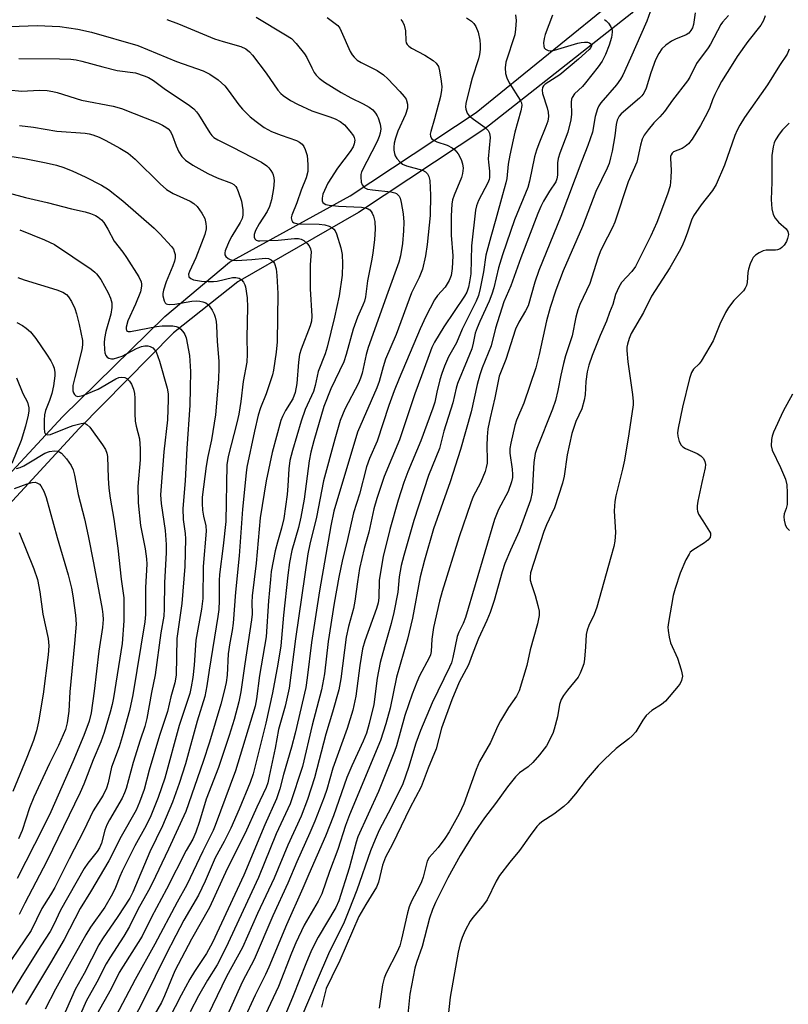
# Model space of a CAD drawing. Units: inches. Extents: x 1279769 to 1285769, y 581448 to 585448.
# Drawn here: x 1284186 to 1284382, y 581639 to 581891 of the extents above; entities that cross this region are included whole.
import ezdxf

# ---------------------------------------------------------------- set-up
doc = ezdxf.new("R2010")
doc.units = ezdxf.units.IN
doc.header["$MEASUREMENT"] = 0
doc.layers.add('TRANS-Road', color=130, linetype='Continuous')
doc.layers.add('Undefined', color=1, linetype='Continuous')

msp = doc.modelspace()

# ---------------------------------------------------------------- linework, layer by layer
at = {"layer": 'TRANS-Road'}
for points in [[(1284156.36, 581745.45), (1284197.16, 581789.29), (1284223.2, 581814.89), (1284239.7, 581828.78), (1284270.51, 581845.71), (1284302.63, 581866.98), (1284339.52, 581896.93), (1284346.47, 581912.55), (1284346.03, 581928.61), (1284348.64, 581939.89), (1284356.45, 581945.97), (1284393.34, 581969.84)], [(1284396.03, 581964.9), (1284359.31, 581941.98), (1284353.29, 581937.33), (1284352.02, 581928.96), (1284352.02, 581912.55), (1284350.72, 581902.92), (1284342.39, 581892.24), (1284304.89, 581862.81), (1284272.6, 581841.46), (1284241.87, 581823.75), (1284225.46, 581810.73), (1284201.36, 581786.32), (1284159.34, 581740.83)]]:
    msp.add_lwpolyline(points, dxfattribs=at)
at = {"layer": 'Undefined'}
for points, elevation in [([(1284348.3, 581896.24), (1284346.15, 581890.2), (1284342.02, 581880.78), (1284340.03, 581876.46), (1284339.46, 581875.44), (1284338.44, 581874.03), (1284334.47, 581869.39), (1284333.98, 581868.68), (1284333.61, 581867.9), (1284333, 581865.95), (1284332.32, 581861.91), (1284331.17, 581858.54), (1284329.57, 581854.59), (1284324.21, 581840.43), (1284318.63, 581826.61), (1284317.6, 581823.66), (1284315.89, 581817.61), (1284315.28, 581816.36), (1284313.5, 581813.48), (1284312.72, 581811.69), (1284310.18, 581803.97), (1284308.54, 581799.67), (1284307.43, 581794.14), (1284306.21, 581789.1), (1284305.67, 581786.25), (1284305.46, 581784.23), (1284305.34, 581781.9), (1284305.5, 581778.33), (1284305.44, 581777.48), (1284305.24, 581776.37), (1284304.91, 581775.34), (1284303.73, 581772.47), (1284301.92, 581769.02), (1284301.27, 581767.4), (1284298.31, 581758.71), (1284293.98, 581744.77), (1284293.33, 581742.33), (1284291.78, 581735.56), (1284291.34, 581732.63), (1284291.14, 581729.44), (1284290.98, 581728.62), (1284290.67, 581727.84), (1284288.22, 581723.26), (1284287.49, 581721.64), (1284286.35, 581718.58), (1284284.46, 581713.11), (1284282.31, 581705.38), (1284281.83, 581703.92), (1284277.71, 581693.78), (1284272.47, 581682.16), (1284272.04, 581680.81), (1284270.29, 581674.21), (1284267.61, 581665.9), (1284266.82, 581664.17), (1284262.35, 581656.63), (1284260.67, 581653.32), (1284259.18, 581649.81), (1284255.99, 581641.63), (1284252.79, 581634.09)], 432), ([(1284223.71, 581890.64), (1284226.7, 581889.52), (1284235.87, 581885.76), (1284238.13, 581885.04), (1284242.61, 581883.77), (1284243.87, 581883.22), (1284244.84, 581882.44), (1284245.62, 581881.54), (1284249.09, 581876.95), (1284252.08, 581872.66), (1284252.8, 581871.83), (1284253.42, 581871.28), (1284255.3, 581869.98), (1284257.08, 581869.03), (1284260.77, 581867.35), (1284265.31, 581865.86), (1284266.69, 581865.31), (1284267.96, 581864.64), (1284269.06, 581863.77), (1284270.46, 581862.2), (1284271.32, 581861), (1284271.53, 581860.54), (1284271.66, 581859.89), (1284271.54, 581858.92), (1284271.24, 581858.19), (1284270.54, 581856.99), (1284267.31, 581852.74), (1284264.84, 581848.9), (1284263.56, 581846.1), (1284263.34, 581845.09), (1284263.39, 581844.4), (1284263.57, 581844.01), (1284263.87, 581843.72), (1284264.33, 581843.49), (1284265.14, 581843.28), (1284267.51, 581843.01), (1284273.36, 581842.77), (1284274.35, 581842.6), (1284275.08, 581842.34), (1284275.5, 581842.08), (1284275.85, 581841.73), (1284276.14, 581841.27), (1284276.47, 581840.48), (1284276.8, 581839.11), (1284276.93, 581837.22), (1284276.75, 581834.57), (1284276.32, 581831.1), (1284275.99, 581829.13), (1284274.93, 581824.01), (1284274.43, 581819.96), (1284274.17, 581818.84), (1284273.78, 581817.79), (1284272.41, 581814.72), (1284271.28, 581811.64), (1284269.53, 581805.25), (1284268.88, 581803.31), (1284265.58, 581796.44), (1284263.77, 581791.96), (1284261.21, 581783.21), (1284260.46, 581780.34), (1284260.05, 581778.08), (1284258.76, 581768.35), (1284257.93, 581763.7), (1284257.33, 581761.11), (1284255.66, 581755.24), (1284255.02, 581752.2), (1284254.6, 581748.95), (1284253.51, 581738.7), (1284252.86, 581730.94), (1284252.09, 581726.26), (1284250.69, 581718.96), (1284249, 581711.14), (1284245.74, 581698.22), (1284245.01, 581696.02), (1284242.2, 581689.26), (1284240.05, 581684.41), (1284238.37, 581681.02), (1284236.1, 581676.85), (1284233.51, 581670.86), (1284231.83, 581667.29), (1284228.09, 581660.9), (1284226.01, 581657.02), (1284223.42, 581651.94), (1284218.16, 581641.21), (1284214.92, 581634.91)], 448), ([(1284264.64, 581891.15), (1284266.04, 581890.19), (1284267.33, 581889.1), (1284267.86, 581888.46), (1284268.25, 581887.73), (1284270.48, 581882.52), (1284271.05, 581881.61), (1284271.52, 581881.04), (1284272.33, 581880.33), (1284273.32, 581879.68), (1284277.4, 581877.64), (1284279.05, 581876.53), (1284280.12, 581875.52), (1284283.18, 581872.31), (1284284.31, 581871.02), (1284284.77, 581870.33), (1284285.17, 581869.07), (1284285.17, 581868.02), (1284284.62, 581866.42), (1284282.71, 581862.22), (1284282.09, 581860.4), (1284281.76, 581859.13), (1284281.63, 581858.12), (1284281.63, 581857.32), (1284281.78, 581856.46), (1284281.97, 581855.92), (1284282.42, 581855.19), (1284283.18, 581854.33), (1284283.84, 581853.8), (1284284.91, 581853.35), (1284288.94, 581852.21), (1284289.73, 581851.8), (1284290.25, 581851.31), (1284290.61, 581850.65), (1284290.86, 581849.63), (1284291.04, 581845.88), (1284290.89, 581840.69), (1284290.19, 581833.26), (1284289.69, 581830.4), (1284288.94, 581827), (1284288.09, 581824.84), (1284286.16, 581820.98), (1284282.23, 581810.33), (1284279.55, 581804), (1284278.89, 581802.08), (1284277.89, 581798.33), (1284277.32, 581796.72), (1284272.36, 581785.4), (1284266.32, 581765.23), (1284265.55, 581761.55), (1284262.66, 581744.93), (1284260.66, 581731.79), (1284259.58, 581722.74), (1284259.17, 581720.28), (1284256.45, 581708.65), (1284255.54, 581705.05), (1284253.53, 581698.07), (1284252.58, 581694.43), (1284251.7, 581691.85), (1284248.7, 581685.21), (1284243.37, 581672.4), (1284235.38, 581655.26), (1284233.9, 581652.47), (1284230.8, 581647.86), (1284229.63, 581645.89), (1284227.44, 581641.83), (1284218.17, 581623.81)], 444), ([(1284246.57, 581891.26), (1284254.02, 581886.78), (1284255.51, 581885.79), (1284256.77, 581884.58), (1284258.87, 581881.93), (1284259.46, 581880.98), (1284260.69, 581878.37), (1284261.36, 581877.13), (1284261.84, 581876.46), (1284262.61, 581875.67), (1284264, 581874.65), (1284268.22, 581872.01), (1284270.7, 581870.67), (1284273.84, 581869.16), (1284275.36, 581868.31), (1284276.27, 581867.63), (1284276.98, 581866.81), (1284277.42, 581866.13), (1284277.65, 581865.6), (1284278.13, 581863.93), (1284278.3, 581862.79), (1284278.18, 581861.66), (1284277.95, 581860.83), (1284277.38, 581859.54), (1284273.43, 581851.78), (1284273.25, 581851.1), (1284273.2, 581850.56), (1284273.32, 581849.21), (1284273.6, 581848.49), (1284273.88, 581848.07), (1284274.24, 581847.75), (1284274.91, 581847.43), (1284276.24, 581847.19), (1284280.89, 581846.73), (1284281.89, 581846.46), (1284282.32, 581846.25), (1284282.69, 581845.96), (1284282.99, 581845.58), (1284283.23, 581845.11), (1284283.54, 581844), (1284284.05, 581841.1), (1284284.21, 581839), (1284284.11, 581836.72), (1284283.83, 581833.53), (1284283.36, 581830.37), (1284282.96, 581828.79), (1284280.08, 581820.99), (1284275.09, 581806.98), (1284274.57, 581805.2), (1284273.55, 581800.46), (1284273.17, 581799.17), (1284272.62, 581797.94), (1284269.15, 581791.26), (1284267.98, 581788.4), (1284266.6, 581783.63), (1284263.69, 581773.02), (1284261.91, 581763.69), (1284260.2, 581756.8), (1284259.7, 581754.34), (1284256.58, 581732.71), (1284254.99, 581720.08), (1284253.9, 581715.52), (1284252.27, 581709.6), (1284251.38, 581704.78), (1284249.89, 581697.64), (1284249.5, 581695.94), (1284249.12, 581694.79), (1284246.66, 581689.77), (1284243.74, 581683.15), (1284239.11, 581674.05), (1284234.61, 581664.14), (1284230.02, 581656.05), (1284225.78, 581647.97), (1284223.18, 581641.65), (1284222.39, 581639.93), (1284219.58, 581635.07)], 446), ([(1284283.4, 581890.68), (1284283.91, 581889.99), (1284284.3, 581889.24), (1284284.62, 581887.81), (1284284.7, 581885.26), (1284284.82, 581884.74), (1284285.08, 581884.29), (1284285.44, 581883.89), (1284286.15, 581883.39), (1284289.53, 581881.53), (1284291.65, 581880.19), (1284292.48, 581879.49), (1284293.02, 581878.67), (1284293.34, 581877.57), (1284293.75, 581874.93), (1284293.89, 581873.47), (1284293.85, 581872.64), (1284293.53, 581871.04), (1284292.01, 581865.3), (1284291.05, 581862.11), (1284290.95, 581861.39), (1284290.98, 581860.94), (1284291.29, 581860.29), (1284291.9, 581859.76), (1284292.62, 581859.44), (1284295.28, 581858.61), (1284296.56, 581857.95), (1284297.21, 581857.43), (1284298.05, 581856.36), (1284298.86, 581854.92), (1284299.2, 581853.86), (1284299.31, 581852.75), (1284299.2, 581851.41), (1284298.95, 581850.35), (1284297.02, 581845.89), (1284296.62, 581844.63), (1284296.42, 581843.53), (1284296.27, 581840.6), (1284296.28, 581835.65), (1284296.7, 581830.4), (1284296.53, 581827.14), (1284296.27, 581825.4), (1284295.75, 581824.11), (1284294.77, 581822.41), (1284292.75, 581820.23), (1284291.99, 581819.12), (1284289.81, 581814.91), (1284288.35, 581811.77), (1284282.99, 581799.12), (1284281.72, 581795.91), (1284280.36, 581792.2), (1284277.37, 581783.11), (1284275.47, 581778.65), (1284274.72, 581776.58), (1284272.88, 581769.6), (1284271.34, 581764.81), (1284269.68, 581757.25), (1284268.59, 581752.92), (1284267.63, 581748.42), (1284266.4, 581741.81), (1284264.93, 581732.04), (1284263.98, 581723.76), (1284263.2, 581719.66), (1284260.82, 581710.65), (1284258.38, 581700.17), (1284255.19, 581690.59), (1284251.63, 581682.94), (1284247.14, 581671.78), (1284238.8, 581653.85), (1284236.57, 581649.57), (1284234.1, 581645.67), (1284231.86, 581641.67), (1284229.72, 581637.54)], 442), ([(1284300.21, 581891.09), (1284301.44, 581890.26), (1284302.04, 581889.64), (1284302.54, 581888.92), (1284303.16, 581887.42), (1284303.59, 581885.39), (1284303.68, 581884.2), (1284303.67, 581883.05), (1284303.49, 581881.75), (1284303.24, 581880.66), (1284301.63, 581875.71), (1284301.1, 581873.76), (1284300.04, 581869.23), (1284299.95, 581868.39), (1284299.99, 581867.83), (1284300.38, 581866.77), (1284300.89, 581866.13), (1284301.97, 581865.24), (1284304.96, 581863.1), (1284305.74, 581862.37), (1284306.09, 581861.67), (1284306.24, 581860.59), (1284305.73, 581855.1), (1284305.76, 581854.29), (1284306.09, 581852.01), (1284306.08, 581850.36), (1284305.98, 581849.82), (1284305.67, 581849.01), (1284303.24, 581844.53), (1284302.75, 581843.14), (1284302.47, 581841.99), (1284301.43, 581832.92), (1284301.26, 581825.81), (1284300.99, 581823.79), (1284300.7, 581822.37), (1284300.25, 581821.13), (1284299.66, 581820.06), (1284294.44, 581812.31), (1284292.02, 581808.32), (1284291.32, 581806.98), (1284288.73, 581799.75), (1284286.99, 581795.2), (1284283.08, 581783.49), (1284279.2, 581774.06), (1284277.28, 581768.48), (1284276.53, 581765.81), (1284275.25, 581759.91), (1284274.04, 581755.72), (1284272.93, 581750.64), (1284272.38, 581747.21), (1284271.74, 581742.33), (1284271.32, 581740.45), (1284270.07, 581735.8), (1284269.52, 581733.09), (1284268.15, 581722.47), (1284267.62, 581719.66), (1284266, 581713.95), (1284264.3, 581708.35), (1284261.43, 581697.26), (1284259.6, 581691.67), (1284257.97, 581687.48), (1284254.59, 581680.04), (1284251.15, 581671.68), (1284246.88, 581662.67), (1284243.02, 581654), (1284238.97, 581646.55), (1284234.21, 581636.7)], 440), ([(1284312.73, 581891.84), (1284312.84, 581890.44), (1284312.71, 581888.19), (1284312.5, 581886.79), (1284310.22, 581879.75), (1284310.07, 581878.3), (1284310.16, 581876.85), (1284310.48, 581875.79), (1284311.09, 581874.55), (1284313.92, 581870.13), (1284314.2, 581869.39), (1284314.29, 581868.71), (1284314.06, 581867.34), (1284312.51, 581861.94), (1284311.25, 581856.05), (1284310.85, 581853.78), (1284310.44, 581850.11), (1284310.25, 581848.99), (1284309.37, 581845.98), (1284307.71, 581839.72), (1284306.37, 581835.25), (1284305.09, 581830.55), (1284304.53, 581826.33), (1284303.7, 581822.09), (1284303.26, 581820.25), (1284302.67, 581818.78), (1284299.05, 581811.66), (1284297.62, 581808.15), (1284295.62, 581804.61), (1284294.55, 581802.27), (1284293.89, 581800.41), (1284293.4, 581798.74), (1284292.59, 581795.58), (1284292.09, 581793.07), (1284291.62, 581791.54), (1284288.53, 581783.17), (1284285.21, 581775.33), (1284284.22, 581772.57), (1284282.77, 581768.02), (1284280.64, 581760.57), (1284278.93, 581753.72), (1284277.92, 581747.64), (1284277.86, 581743.18), (1284277.68, 581741.84), (1284277.23, 581740.42), (1284274.23, 581732.16), (1284273.64, 581730.14), (1284272.97, 581725.85), (1284271.96, 581718.07), (1284271.19, 581714.52), (1284269.78, 581709.8), (1284266.1, 581699.7), (1284264.55, 581694.25), (1284263.88, 581692.28), (1284261.52, 581686.17), (1284260.26, 581683.19), (1284256.93, 581675.78), (1284254.63, 581670.39), (1284250.75, 581662.05), (1284246.05, 581650.94), (1284243.05, 581645.3), (1284234.51, 581626.4)], 438), ([(1284322.11, 581891.77), (1284320.27, 581886.86), (1284320.01, 581885.8), (1284319.87, 581884.67), (1284319.89, 581883.88), (1284320.03, 581883.42), (1284320.34, 581883.06), (1284321, 581882.72), (1284321.52, 581882.65), (1284322.07, 581882.7), (1284323.48, 581883.07), (1284328.6, 581884.63), (1284329.47, 581884.82), (1284330.3, 581884.9), (1284331.09, 581884.84), (1284331.55, 581884.7), (1284331.91, 581884.46), (1284332.04, 581884.3), (1284332.11, 581883.96), (1284331.94, 581883.49), (1284331.51, 581882.97), (1284328.76, 581880.54), (1284324.03, 581876.56), (1284320.22, 581874.16), (1284319.79, 581873.72), (1284319.61, 581873.32), (1284319.49, 581872.63), (1284319.58, 581871.81), (1284320.75, 581868.16), (1284321.04, 581867.03), (1284321.1, 581865.89), (1284320.94, 581864.75), (1284320.46, 581863.36), (1284318.6, 581858.98), (1284318.02, 581857.31), (1284317.56, 581855.62), (1284316.24, 581849.41), (1284315.8, 581847.8), (1284312.4, 581839.55), (1284309.34, 581830.64), (1284308.36, 581827.34), (1284307.16, 581822.22), (1284306.69, 581820.6), (1284305.98, 581818.8), (1284303.55, 581813.64), (1284302.87, 581812.04), (1284302.41, 581810.69), (1284301.91, 581808.07), (1284301.51, 581806.7), (1284300.39, 581803.74), (1284297.89, 581797.85), (1284297.54, 581796.62), (1284296.71, 581792.92), (1284294.39, 581785.62), (1284293.26, 581781.25), (1284290.47, 581774.33), (1284286.71, 581762.84), (1284284.16, 581753.96), (1284283.5, 581751.41), (1284283.02, 581748.53), (1284282.65, 581744.6), (1284281.69, 581739.37), (1284281, 581736.61), (1284279.24, 581730.66), (1284278.15, 581726.65), (1284277.44, 581722.67), (1284276.57, 581715.93), (1284275.37, 581711.12), (1284274.66, 581708.62), (1284273.85, 581706.63), (1284270.9, 581700.33), (1284269.67, 581697.34), (1284266.22, 581687.57), (1284264.21, 581682.37), (1284259.93, 581672.69), (1284258.43, 581669.07), (1284254.24, 581659.77), (1284249.78, 581648.95), (1284248.92, 581647.11), (1284246.24, 581641.84), (1284243.34, 581635.3)], 436), ([(1284335.36, 581890.67), (1284335.83, 581890.36), (1284336.41, 581889.73), (1284337.05, 581888.76), (1284337.34, 581887.98), (1284337.37, 581887.44), (1284337.14, 581886.04), (1284336.56, 581884.09), (1284335.65, 581881.72), (1284334.79, 581880.02), (1284333.81, 581878.6), (1284330.52, 581874.48), (1284329.74, 581873.6), (1284327.73, 581871.69), (1284327.12, 581870.81), (1284326.98, 581870.35), (1284326.88, 581869.61), (1284326.98, 581866.48), (1284326.84, 581865.03), (1284326.03, 581861.89), (1284324.01, 581856.59), (1284323.6, 581855.22), (1284323.44, 581854.08), (1284323.41, 581851), (1284323.26, 581850.01), (1284322.94, 581849.3), (1284321.32, 581846.88), (1284319.85, 581844.31), (1284319.18, 581843), (1284318.38, 581841.16), (1284314.05, 581829.85), (1284311.48, 581822.73), (1284309.75, 581818.66), (1284307.62, 581811.93), (1284306.44, 581807.45), (1284304.18, 581801.84), (1284303.55, 581800.06), (1284302.89, 581797.6), (1284301.4, 581790.63), (1284298.68, 581780.95), (1284296, 581772.77), (1284291.81, 581760.72), (1284289.44, 581752.79), (1284288.37, 581748.51), (1284286.38, 581737.96), (1284285.15, 581732.59), (1284282.3, 581722.91), (1284280.69, 581715.03), (1284279.59, 581710.99), (1284278.25, 581706.76), (1284270.3, 581687.78), (1284269.32, 581685.09), (1284267.35, 581678.99), (1284265.26, 581673.37), (1284263.27, 581667.67), (1284262.32, 581665.77), (1284258.81, 581659.67), (1284256.62, 581655.12), (1284255.52, 581652.48), (1284252.26, 581644.02), (1284247.56, 581634.03)], 434), ([(1284358.54, 581892.39), (1284358.1, 581889.41), (1284357.85, 581888.56), (1284357.45, 581887.82), (1284356.89, 581887.22), (1284356.19, 581886.77), (1284353.49, 581885.67), (1284352.46, 581885.15), (1284351.06, 581884.13), (1284350.02, 581883.15), (1284349.22, 581881.95), (1284348.44, 581880.39), (1284347.25, 581877.08), (1284345.99, 581873.15), (1284345.41, 581871.84), (1284344.94, 581871.2), (1284344.33, 581870.59), (1284339.68, 581866.62), (1284339.14, 581865.97), (1284338.63, 581865), (1284338.35, 581863.89), (1284338.01, 581860.97), (1284337.32, 581857.05), (1284336.95, 581855.35), (1284336.56, 581853.97), (1284336.03, 581852.72), (1284333.18, 581846.78), (1284329.74, 581837.85), (1284324.83, 581826.59), (1284322.96, 581821.6), (1284321.51, 581817.21), (1284320.57, 581813.78), (1284318.72, 581805.22), (1284317.86, 581801.84), (1284314.79, 581792.84), (1284312.95, 581788.48), (1284312.56, 581787.12), (1284311.5, 581782.61), (1284311.26, 581781.2), (1284311.25, 581780.04), (1284311.83, 581775.99), (1284311.93, 581774.63), (1284311.88, 581773.86), (1284311.63, 581772.73), (1284310.78, 581770.26), (1284308.38, 581765.67), (1284307.35, 581763.17), (1284299.9, 581738.16), (1284299.34, 581736.61), (1284298.24, 581734.4), (1284297.81, 581733.28), (1284296.73, 581727.9), (1284296.38, 581726.59), (1284295.89, 581725.43), (1284291.45, 581716.34), (1284288.42, 581709.31), (1284287.29, 581706.11), (1284285.37, 581699.87), (1284283.96, 581695.75), (1284280.94, 581689.64), (1284277.94, 581683.91), (1284276.89, 581681.5), (1284275.73, 581678.59), (1284272.24, 581668.55), (1284270.13, 581663.36), (1284269.02, 581660.41), (1284264.98, 581652.33), (1284262.05, 581645.65), (1284257.92, 581635.83)], 430), ([(1284181.48, 581888.83), (1284190.69, 581889.14), (1284196.45, 581888.89), (1284201.01, 581888.23), (1284204.5, 581887.47), (1284216.37, 581884.01), (1284226.23, 581879.96), (1284233, 581877.56), (1284234.72, 581876.74), (1284236.84, 581875.25), (1284238.5, 581873.72), (1284239.43, 581872.64), (1284242.15, 581868.93), (1284243.04, 581867.83), (1284245.04, 581865.85), (1284246.56, 581864.61), (1284248.61, 581863.14), (1284250.47, 581862.11), (1284252.91, 581861.12), (1284256.86, 581859.79), (1284257.62, 581859.4), (1284258.24, 581858.88), (1284258.68, 581858.23), (1284259.02, 581857.5), (1284259.5, 581855.95), (1284259.74, 581853.65), (1284259.71, 581851.91), (1284259.26, 581850.29), (1284257.97, 581847.13), (1284256.88, 581843.93), (1284255.62, 581840.78), (1284255.5, 581840.04), (1284255.62, 581839.38), (1284255.83, 581839.03), (1284256.22, 581838.78), (1284257.23, 581838.53), (1284262.64, 581838.44), (1284264.04, 581838.31), (1284265.13, 581837.97), (1284265.89, 581837.54), (1284266.34, 581837.2), (1284266.69, 581836.77), (1284267.05, 581836.03), (1284268.17, 581832.43), (1284268.46, 581830.71), (1284268.55, 581828.37), (1284268.44, 581825.45), (1284267.7, 581820.21), (1284266.51, 581814.7), (1284264.65, 581807.09), (1284264.11, 581805.35), (1284262.39, 581800.9), (1284261.57, 581797.28), (1284261.13, 581795.78), (1284259.06, 581791.16), (1284257.98, 581788.23), (1284255.76, 581780.7), (1284255.14, 581778.18), (1284254.85, 581776.02), (1284254.63, 581771.7), (1284254.44, 581769.5), (1284253.55, 581763.41), (1284253.01, 581760.96), (1284251.94, 581757.38), (1284251.36, 581755.1), (1284250.4, 581749.89), (1284250.16, 581747.84), (1284249.71, 581742.38), (1284249.05, 581733.18), (1284247.41, 581723.36), (1284246.63, 581717.4), (1284246.31, 581715.56), (1284241.27, 581699.02), (1284236.09, 581685.09), (1284235.55, 581683.84), (1284232.91, 581678.56), (1284228.84, 581669.97), (1284226.34, 581665.49), (1284220.68, 581654.77), (1284215.64, 581645.83), (1284209.94, 581635)], 450), ([(1284185.99, 581880.72), (1284196.38, 581880.63), (1284199.22, 581880.53), (1284200.6, 581880.35), (1284202.04, 581880.05), (1284207.45, 581878.56), (1284211.09, 581877.67), (1284215.79, 581877.05), (1284218, 581876.31), (1284219.06, 581875.85), (1284220.33, 581875.08), (1284223.38, 581872.78), (1284229.17, 581868.96), (1284230.6, 581867.9), (1284231.34, 581867.12), (1284231.84, 581866.44), (1284234.68, 581861.77), (1284235.19, 581861.1), (1284235.77, 581860.57), (1284236.74, 581859.96), (1284240.5, 581858.12), (1284247.85, 581854.24), (1284249.22, 581853.33), (1284249.8, 581852.79), (1284250.3, 581852.18), (1284250.7, 581851.51), (1284250.88, 581851.04), (1284251.05, 581850.3), (1284251.11, 581849.49), (1284250.97, 581847.52), (1284250.47, 581844.66), (1284249.94, 581842.99), (1284249.34, 581841.68), (1284247.32, 581838.55), (1284246.37, 581836.81), (1284246.05, 581835.83), (1284246.03, 581835.15), (1284246.21, 581834.73), (1284246.53, 581834.42), (1284247, 581834.24), (1284247.46, 581834.19), (1284252.15, 581834.41), (1284256.3, 581834.81), (1284257.33, 581834.78), (1284258.02, 581834.62), (1284258.71, 581834.26), (1284259.56, 581833.56), (1284260.08, 581832.93), (1284260.42, 581832.2), (1284260.54, 581831.42), (1284260.31, 581828.11), (1284260.3, 581821.99), (1284260.75, 581815), (1284260.64, 581813.75), (1284260.32, 581812.5), (1284258.01, 581806.54), (1284257.61, 581805.19), (1284257.32, 581803.27), (1284256.9, 581797.78), (1284256.51, 581795.49), (1284255.89, 581793.91), (1284254.03, 581790.96), (1284253.26, 581789.43), (1284252.84, 581788.35), (1284250.64, 581780.25), (1284249.05, 581773.01), (1284247.57, 581763.55), (1284246.57, 581751.98), (1284245.5, 581743.65), (1284245.41, 581741.92), (1284245.48, 581738.99), (1284245.38, 581737.54), (1284243.6, 581726.31), (1284242.63, 581719.2), (1284242.12, 581716.6), (1284240.93, 581712.15), (1284239.68, 581708.03), (1284236.88, 581699.9), (1284233.81, 581691.81), (1284232.09, 581686.1), (1284231.17, 581683.36), (1284230.36, 581681.62), (1284228.71, 581678.67), (1284223.65, 581668.88), (1284219.82, 581661.69), (1284217.44, 581656.83), (1284211.6, 581647.55), (1284209.51, 581643.43), (1284205.78, 581636.77)], 452), ([(1284183.23, 581872.69), (1284186.75, 581872.37), (1284191.14, 581872.63), (1284193.22, 581872.52), (1284194.69, 581872.34), (1284195.8, 581872.08), (1284201.98, 581870.11), (1284210.02, 581868.56), (1284212.16, 581867.95), (1284221.44, 581864.27), (1284222.61, 581863.74), (1284223.47, 581863.24), (1284224.05, 581862.79), (1284224.66, 581862.06), (1284225.17, 581861), (1284226.1, 581858.42), (1284226.83, 581856.87), (1284227.59, 581855.73), (1284228.53, 581854.78), (1284230.34, 581853.49), (1284234.2, 581851.35), (1284236.59, 581850.28), (1284240.23, 581848.88), (1284240.85, 581848.54), (1284241.32, 581848.08), (1284241.62, 581847.61), (1284241.96, 581846.82), (1284242.76, 581844.29), (1284243.13, 581842.08), (1284243.14, 581840.72), (1284242.94, 581839.92), (1284242.48, 581838.88), (1284240.31, 581835.43), (1284239.63, 581834.13), (1284238.65, 581831.67), (1284238.54, 581831.15), (1284238.56, 581830.67), (1284238.79, 581830.25), (1284239.38, 581829.71), (1284239.86, 581829.44), (1284240.6, 581829.25), (1284241.62, 581829.23), (1284245.43, 581829.44), (1284248.89, 581829.77), (1284249.68, 581829.69), (1284250.37, 581829.37), (1284250.94, 581828.85), (1284251.22, 581828.41), (1284251.6, 581827.05), (1284251.8, 581825.38), (1284252.03, 581820.78), (1284251.89, 581808.41), (1284251.62, 581805.78), (1284250.95, 581801.25), (1284250.69, 581800.03), (1284250.3, 581798.75), (1284249.04, 581795.22), (1284247.64, 581791.62), (1284247.04, 581789.7), (1284246.1, 581785.63), (1284244.19, 581776.49), (1284243.95, 581775.04), (1284243.02, 581765.74), (1284242.22, 581753.89), (1284241.26, 581744.62), (1284240.69, 581736.66), (1284240.45, 581734.81), (1284239.83, 581731.67), (1284239.42, 581728.88), (1284239.12, 581723.41), (1284238.91, 581721.58), (1284238.4, 581719.32), (1284237.52, 581715.99), (1284234.59, 581706.31), (1284232.99, 581701.43), (1284228.56, 581688.66), (1284224.19, 581679.02), (1284219.97, 581670.27), (1284219.04, 581668.47), (1284216.32, 581663.66), (1284214.19, 581659.31), (1284212.74, 581656.84), (1284209.2, 581651.32), (1284208.3, 581649.77), (1284205.89, 581645.08), (1284203.2, 581640.28), (1284200.51, 581634.27)], 454), ([(1284186.17, 581863.59), (1284189.74, 581863.19), (1284195.69, 581862.19), (1284202.9, 581861.63), (1284203.96, 581861.49), (1284204.89, 581861.25), (1284206.46, 581860.66), (1284208.18, 581859.8), (1284211.74, 581857.88), (1284213.89, 581856.53), (1284215.66, 581855.03), (1284222.06, 581848.75), (1284223.69, 581847.32), (1284225.36, 581846.26), (1284229.68, 581844.35), (1284230.66, 581843.71), (1284231.51, 581842.93), (1284232.7, 581841.23), (1284233.4, 581839.93), (1284233.73, 581838.62), (1284233.8, 581837.82), (1284233.77, 581837.26), (1284233.41, 581835.83), (1284232.62, 581833.62), (1284231.11, 581829.87), (1284229.5, 581826.37), (1284229.31, 581825.68), (1284229.38, 581825.04), (1284229.83, 581824.56), (1284230.57, 581824.28), (1284232.57, 581823.94), (1284234.26, 581823.82), (1284235.63, 581823.84), (1284236.62, 581823.96), (1284240.5, 581824.86), (1284241.37, 581824.88), (1284242.16, 581824.69), (1284242.77, 581824.25), (1284243.27, 581823.66), (1284243.67, 581822.97), (1284243.85, 581822.45), (1284244.27, 581819.65), (1284244.35, 581817.32), (1284244.19, 581809.53), (1284244.24, 581805.26), (1284244.12, 581803.28), (1284243.23, 581798.3), (1284242.63, 581793.21), (1284242.11, 581790.04), (1284241.61, 581787.77), (1284239.41, 581779.22), (1284239.03, 581777.07), (1284238.79, 581762.66), (1284238.12, 581756.39), (1284237.16, 581749.08), (1284237.08, 581747.53), (1284237.11, 581742.44), (1284236.97, 581740.18), (1284236.74, 581738.41), (1284234.5, 581724.73), (1284233.94, 581720.74), (1284233.41, 581717.99), (1284231.46, 581711.71), (1284228.5, 581700.83), (1284226.92, 581695.82), (1284225.22, 581691.03), (1284222.61, 581684.99), (1284219.42, 581678.34), (1284215.08, 581668.09), (1284214.33, 581666.53), (1284211.25, 581661.84), (1284207.35, 581656.16), (1284206.43, 581654.66), (1284202.67, 581647.34), (1284200.39, 581643.27), (1284196.88, 581635.32)], 456), ([(1284183.22, 581855.86), (1284187.47, 581855.17), (1284192.98, 581854.14), (1284195.6, 581853.52), (1284197.46, 581852.91), (1284199.79, 581851.97), (1284202.92, 581850.56), (1284207.1, 581848.42), (1284208.82, 581847.32), (1284212.56, 581844.45), (1284220.48, 581837.44), (1284221.96, 581836.02), (1284224.96, 581832.78), (1284225.43, 581832.06), (1284225.65, 581831.53), (1284225.83, 581830.69), (1284225.83, 581829.84), (1284225.66, 581828.99), (1284225.31, 581827.87), (1284223.56, 581823.75), (1284222.85, 581821.6), (1284222.72, 581820.78), (1284222.74, 581820.21), (1284223.06, 581818.87), (1284223.29, 581818.42), (1284223.58, 581818.15), (1284223.88, 581818.02), (1284224.38, 581817.95), (1284225.76, 581818.08), (1284230.08, 581818.81), (1284231.26, 581818.89), (1284232.14, 581818.85), (1284232.96, 581818.68), (1284233.71, 581818.37), (1284234.14, 581818.05), (1284234.5, 581817.66), (1284235.29, 581816.51), (1284235.82, 581815.52), (1284236.1, 581814.72), (1284236.32, 581813.61), (1284236.43, 581812.49), (1284236.59, 581808.49), (1284236.97, 581803.54), (1284237.02, 581801.8), (1284236.88, 581798.96), (1284236.13, 581789.84), (1284235.11, 581783.41), (1284234.24, 581779.24), (1284233.81, 581776.73), (1284232.78, 581768.84), (1284232.72, 581767.22), (1284232.86, 581765.47), (1284233.08, 581764.02), (1284233.66, 581761.48), (1284233.76, 581760.18), (1284233.04, 581751.18), (1284232.93, 581743.01), (1284232.59, 581740.23), (1284231.1, 581732.36), (1284230.7, 581725.98), (1284230.34, 581722.86), (1284229.99, 581720.48), (1284229.6, 581718.76), (1284226.91, 581710.58), (1284223.24, 581697.18), (1284221.53, 581692.25), (1284219.63, 581687.52), (1284218.44, 581685.11), (1284215.61, 581679.93), (1284212.36, 581673.44), (1284211.75, 581672.11), (1284210.64, 581669.25), (1284209.88, 581667.68), (1284207.92, 581664.21), (1284204.24, 581659.13), (1284203.05, 581657.23), (1284198.86, 581649.62), (1284195.31, 581643.36), (1284192.67, 581638.27)], 458), ([(1284179.42, 581847.49), (1284187.67, 581845.22), (1284193.25, 581843.96), (1284199.44, 581842.34), (1284202.87, 581841.61), (1284204.23, 581841.2), (1284205.52, 581840.67), (1284206.23, 581840.24), (1284207.09, 581839.53), (1284207.64, 581838.89), (1284208.71, 581837.2), (1284210.3, 581834.11), (1284212.5, 581831.36), (1284213.46, 581829.99), (1284216.56, 581825), (1284217.19, 581823.72), (1284217.3, 581823.18), (1284217.3, 581822.62), (1284217.04, 581821.23), (1284215.75, 581818.06), (1284213.83, 581813.78), (1284213.37, 581812.21), (1284213.33, 581811.75), (1284213.44, 581811.38), (1284213.68, 581811.14), (1284213.85, 581811.08), (1284214.49, 581811.07), (1284221.12, 581812.37), (1284222.58, 581812.57), (1284225.27, 581812.53), (1284226.12, 581812.38), (1284226.62, 581812.16), (1284227.29, 581811.64), (1284228.06, 581810.78), (1284228.36, 581810.3), (1284228.65, 581809.51), (1284229.51, 581804.99), (1284229.82, 581800.91), (1284229.66, 581796.63), (1284229.64, 581792.28), (1284228.82, 581781.23), (1284228.41, 581772.96), (1284227.8, 581765.95), (1284227.93, 581763.1), (1284228.42, 581759.6), (1284228.52, 581758.19), (1284228.3, 581751.15), (1284227.58, 581741.67), (1284226.29, 581732.74), (1284226.11, 581723.39), (1284225.78, 581721.49), (1284224.76, 581717.91), (1284223.87, 581714.12), (1284221.83, 581708.07), (1284219.27, 581699.18), (1284217.96, 581694.26), (1284216.79, 581691.05), (1284215.93, 581689.03), (1284212.09, 581682.25), (1284208.94, 581676.08), (1284204.29, 581668.17), (1284201.6, 581663.93), (1284197.53, 581656), (1284194.07, 581650.02), (1284187.68, 581639.4)], 460), ([(1284186.2, 581836.98), (1284192.53, 581834.48), (1284195.12, 581833.27), (1284204.41, 581826.94), (1284205.35, 581826.22), (1284205.83, 581825.75), (1284206.87, 581824.33), (1284208.75, 581820.93), (1284209.36, 581819.62), (1284209.68, 581818.36), (1284209.69, 581817.22), (1284209.47, 581815.5), (1284208.17, 581811.08), (1284207.84, 581809.34), (1284207.76, 581808.16), (1284207.83, 581806.48), (1284207.94, 581805.68), (1284208.2, 581804.94), (1284208.51, 581804.57), (1284208.92, 581804.31), (1284209.63, 581804.12), (1284210.15, 581804.15), (1284211.24, 581804.42), (1284212.31, 581804.83), (1284216.01, 581806.77), (1284217.28, 581807.25), (1284218.1, 581807.39), (1284218.93, 581807.39), (1284219.45, 581807.26), (1284220.14, 581806.88), (1284220.7, 581806.34), (1284220.99, 581805.89), (1284221.83, 581803.49), (1284223.79, 581796.61), (1284224.04, 581795.17), (1284224.11, 581793.73), (1284223.89, 581788.55), (1284222.95, 581780.43), (1284222.1, 581769.41), (1284222.27, 581767.17), (1284223.34, 581760.34), (1284223.56, 581756.75), (1284223.54, 581754.59), (1284223.14, 581747.08), (1284223.08, 581740.38), (1284222.95, 581738.44), (1284222.24, 581734.26), (1284220.8, 581723.51), (1284219.84, 581718.97), (1284218.65, 581712.37), (1284218.11, 581710.36), (1284216.91, 581706.83), (1284215.12, 581701.16), (1284213.34, 581694.5), (1284212.95, 581693.4), (1284212.35, 581692.07), (1284209.12, 581686.54), (1284208.44, 581685.25), (1284207.93, 581683.89), (1284207.1, 581680.58), (1284206.6, 581679.41), (1284205.95, 581678.45), (1284203.56, 581675.47), (1284202.64, 581674.11), (1284196.63, 581663.51), (1284194.94, 581659.81), (1284193.99, 581658.02), (1284191.58, 581654.36), (1284186.72, 581646.66), (1284183.31, 581641.05)], 462), ([(1284185.7, 581824.83), (1284187.33, 581824.25), (1284195.64, 581821.72), (1284197.21, 581821.12), (1284198.12, 581820.53), (1284198.69, 581819.95), (1284199.41, 581818.76), (1284200.26, 581816.98), (1284200.7, 581815.63), (1284201.42, 581812.87), (1284202.22, 581808.82), (1284202.24, 581807.72), (1284202.08, 581806.38), (1284200.25, 581799.34), (1284199.8, 581797.34), (1284199.74, 581796.5), (1284199.79, 581795.96), (1284199.94, 581795.46), (1284200.18, 581795.02), (1284200.51, 581794.7), (1284201.08, 581794.53), (1284201.5, 581794.55), (1284202.3, 581794.76), (1284206.24, 581796.4), (1284210.77, 581799.02), (1284211.5, 581799.32), (1284212.28, 581799.46), (1284213.05, 581799.33), (1284213.53, 581799.09), (1284213.91, 581798.78), (1284214.25, 581798.4), (1284214.69, 581797.69), (1284215.25, 581796.37), (1284215.5, 581795.24), (1284215.62, 581794.08), (1284215.6, 581790.19), (1284215.69, 581788.19), (1284215.91, 581786.97), (1284216.74, 581783.71), (1284216.93, 581781.17), (1284216.96, 581778.33), (1284216.36, 581771.56), (1284216.44, 581767.37), (1284217.05, 581761.64), (1284218.22, 581755.61), (1284218.54, 581753.12), (1284218.61, 581751.72), (1284218.3, 581745.76), (1284218.26, 581738.92), (1284218.15, 581737), (1284215.11, 581718.41), (1284214.23, 581714.42), (1284212.35, 581707.66), (1284211.57, 581705.16), (1284209.66, 581699.94), (1284208.75, 581695.98), (1284208.35, 581694.62), (1284207.47, 581692.83), (1284204.91, 581688.8), (1284202.61, 581683.79), (1284198.81, 581676.57), (1284195.13, 581669.24), (1284194.09, 581667.38), (1284191.86, 581663.9), (1284189.15, 581658.32), (1284182.5, 581648.54)], 464), ([(1284185.44, 581813.34), (1284186.92, 581812.61), (1284187.88, 581811.95), (1284188.95, 581810.97), (1284190.35, 581809.28), (1284193.06, 581805.32), (1284194.16, 581803.57), (1284194.69, 581802.55), (1284194.97, 581801.74), (1284195.15, 581800.62), (1284195.14, 581799.77), (1284194.79, 581797.23), (1284194.39, 581795.31), (1284193.83, 581793.52), (1284192.81, 581790.95), (1284192.56, 581789.87), (1284192.44, 581788.44), (1284192.41, 581786.44), (1284192.53, 581785.44), (1284192.79, 581784.9), (1284193.35, 581784.72), (1284194.06, 581784.85), (1284198.47, 581786.62), (1284199.89, 581787.11), (1284201.89, 581787.65), (1284202.44, 581787.71), (1284202.85, 581787.66), (1284203.37, 581787.4), (1284204.1, 581786.65), (1284207.35, 581782.17), (1284208.13, 581780.96), (1284208.47, 581780.06), (1284208.59, 581779.21), (1284208.75, 581773.71), (1284208.95, 581771.16), (1284209.3, 581768.6), (1284210.25, 581763.21), (1284211.25, 581755.79), (1284212.05, 581747.92), (1284212.74, 581743.17), (1284212.81, 581741.03), (1284212.75, 581737.29), (1284212.33, 581731.53), (1284210.17, 581717.67), (1284209.83, 581715.95), (1284209.28, 581713.95), (1284207.76, 581708.8), (1284206.89, 581706.4), (1284204.97, 581701.86), (1284202.58, 581695.66), (1284201.63, 581693.51), (1284193.09, 581676.02), (1284187.54, 581665.29), (1284186.11, 581662.35)], 466), ([(1284185.43, 581799.28), (1284186.97, 581795.29), (1284188.21, 581793.02), (1284188.53, 581791.65), (1284188.53, 581790.83), (1284188.38, 581789.75), (1284187.69, 581786.96), (1284186.55, 581783.29), (1284184.16, 581777.43)], 468), ([(1284185.41, 581776.13), (1284186.32, 581776.42), (1284187.25, 581776.83), (1284188.57, 581777.55), (1284192.64, 581780.04), (1284193.83, 581780.48), (1284195.11, 581780.67), (1284196.01, 581780.53), (1284196.84, 581780.01), (1284198.12, 581778.61), (1284199.32, 581776.9), (1284199.81, 581775.84), (1284200.19, 581774.44), (1284201.15, 581769.54), (1284202.7, 581763.34), (1284203.64, 581758.99), (1284205.07, 581752.06), (1284207.21, 581740.29), (1284207.42, 581738.87), (1284207.48, 581737.63), (1284207.32, 581735.61), (1284206.43, 581729.54), (1284205.18, 581719.38), (1284204.4, 581713.79), (1284203.89, 581711.65), (1284202.53, 581708.05), (1284199.77, 581701.31), (1284194.16, 581688.57), (1284192.21, 581684.55), (1284185.55, 581671.58)], 468), ([(1284184.86, 581771.03), (1284188.13, 581772.21), (1284189.35, 581772.57), (1284190.13, 581772.63), (1284190.61, 581772.52), (1284191.25, 581772.15), (1284191.59, 581771.76), (1284192.39, 581770.33), (1284192.99, 581768.73), (1284195.73, 581758.55), (1284198.6, 581749.04), (1284199.43, 581745.61), (1284199.79, 581743.69), (1284200.44, 581738.7), (1284200.58, 581736.44), (1284200.22, 581731.46), (1284199.02, 581719.18), (1284198.78, 581714.25), (1284198.33, 581711.3), (1284197.88, 581709.58), (1284196.12, 581705.48), (1284193.79, 581700.86), (1284189.79, 581692.3), (1284188.73, 581689.56), (1284186.83, 581683.78), (1284185.92, 581681.64)], 470), ([(1284186.08, 581759.8), (1284189.84, 581750.52), (1284190.79, 581747.8), (1284191.37, 581744.71), (1284192.13, 581738.97), (1284193.47, 581732.82), (1284193.65, 581730.94), (1284193.47, 581728.64), (1284192.17, 581718.54), (1284190.98, 581711.51), (1284190.47, 581709.24), (1284189.73, 581706.76), (1284188.07, 581702.42), (1284184.44, 581693.77)], 472)]:
    msp.add_lwpolyline(points, dxfattribs=dict(at, elevation=elevation))
for points in [[(1284367.02, 581891.71, 428), (1284365.5, 581890.02, 428), (1284365.04, 581889.4, 428), (1284362.42, 581884.37, 428), (1284361.81, 581883.42, 428), (1284358.88, 581879.4, 428), (1284357.15, 581875.96, 428), (1284356.58, 581874.99, 428), (1284352.72, 581870.13, 428), (1284350.71, 581867.2, 428), (1284349.52, 581865.86, 428), (1284347.99, 581864.33, 428), (1284346.53, 581862.54, 428), (1284345.51, 581861.15, 428), (1284345.01, 581860.17, 428), (1284344.56, 581858.64, 428), (1284343.61, 581854.27, 428), (1284341.39, 581849.29, 428), (1284338.05, 581838.94, 428), (1284337.47, 581837.64, 428), (1284334.9, 581832.67, 428), (1284334.32, 581831.41, 428), (1284333.73, 581829.82, 428), (1284331.69, 581823.35, 428), (1284329.12, 581818, 428), (1284328.59, 581816.65, 428), (1284328.08, 581814.7, 428), (1284327.11, 581810.01, 428), (1284325.47, 581804.91, 428), (1284324.94, 581802.9, 428), (1284324.25, 581799.98, 428), (1284323.52, 581796.06, 428), (1284322.87, 581793.48, 428), (1284322.12, 581791.27, 428), (1284318.14, 581781.25, 428), (1284317.72, 581779.95, 428), (1284317.34, 581777.63, 428), (1284316.9, 581770.08, 428), (1284316.48, 581768.04, 428), (1284313.61, 581760.17, 428), (1284311.38, 581755.29, 428), (1284309.98, 581751.91, 428), (1284309.31, 581749.81, 428), (1284307.22, 581742.47, 428), (1284306.21, 581739.45, 428), (1284305.36, 581737.35, 428), (1284303.22, 581732.76, 428), (1284301.86, 581729.31, 428), (1284300.7, 581726.08, 428), (1284298.33, 581721.6, 428), (1284296.45, 581717.1, 428), (1284293.81, 581709.92, 428), (1284292.46, 581704.67, 428), (1284290.4, 581699.7, 428), (1284288.65, 581694.97, 428), (1284285.75, 581689.47, 428), (1284281.28, 581680.34, 428), (1284279.56, 581677.03, 428), (1284278.77, 581674.95, 428), (1284277.71, 581670.63, 428), (1284277.25, 581669.37, 428), (1284274.49, 581664.93, 428), (1284272.74, 581661.83, 428), (1284267.85, 581650.62, 428), (1284265.87, 581646.44, 428), (1284264.36, 581643.48, 428), (1284263.17, 581638.76, 428)], [(1284376.41, 581891.64, 426), (1284375.98, 581890.37, 426), (1284375.27, 581889.18, 426), (1284371.92, 581885.02, 426), (1284369.21, 581881.19, 426), (1284368.09, 581879.48, 426), (1284365.28, 581874.82, 426), (1284364.28, 581873.09, 426), (1284363.51, 581871.51, 426), (1284362.94, 581870.17, 426), (1284362.27, 581868.23, 426), (1284361.67, 581866.93, 426), (1284359.89, 581863.62, 426), (1284357.77, 581860.1, 426), (1284356.81, 581858.99, 426), (1284355.93, 581858.23, 426), (1284355.17, 581857.8, 426), (1284353.01, 581856.89, 426), (1284352.64, 581856.57, 426), (1284352.39, 581856.18, 426), (1284352.26, 581855.72, 426), (1284352.21, 581855.18, 426), (1284352.36, 581852.27, 426), (1284352.34, 581850.24, 426), (1284352.11, 581848.27, 426), (1284351.47, 581846.11, 426), (1284348.78, 581838.92, 426), (1284347.25, 581835.47, 426), (1284343.26, 581827.67, 426), (1284342.37, 581826.42, 426), (1284339.76, 581823.6, 426), (1284339.02, 581822.39, 426), (1284338.24, 581820.49, 426), (1284337.5, 581817.98, 426), (1284336.66, 581815.97, 426), (1284335.87, 581813.7, 426), (1284334.29, 581810.09, 426), (1284332.22, 581804.98, 426), (1284331.36, 581802.49, 426), (1284330.93, 581800.8, 426), (1284330.64, 581798.32, 426), (1284330.44, 581794.95, 426), (1284330.2, 581793.55, 426), (1284329.58, 581791.36, 426), (1284328.07, 581788.14, 426), (1284327.08, 581785.1, 426), (1284325.84, 581779.63, 426), (1284325.1, 581774.19, 426), (1284324.72, 581772.4, 426), (1284322.61, 581766.13, 426), (1284320.61, 581761.78, 426), (1284319.92, 581760.05, 426), (1284316.51, 581749.52, 426), (1284316.39, 581748.49, 426), (1284316.45, 581747.69, 426), (1284316.76, 581746.55, 426), (1284317.71, 581743.72, 426), (1284318.41, 581741.2, 426), (1284318.72, 581739.79, 426), (1284318.75, 581738.67, 426), (1284318.33, 581736.49, 426), (1284316.42, 581729.87, 426), (1284315.62, 581725.88, 426), (1284313.62, 581719.4, 426), (1284312.98, 581718.03, 426), (1284310.94, 581715.21, 426), (1284308.86, 581711.77, 426), (1284308.2, 581710.48, 426), (1284306.29, 581706.27, 426), (1284303.49, 581701.39, 426), (1284302.63, 581699.33, 426), (1284299.52, 581690.62, 426), (1284298.28, 581688.08, 426), (1284295.74, 581683.48, 426), (1284294.65, 581681.73, 426), (1284292.99, 581679.44, 426), (1284290.7, 581676.88, 426), (1284290.18, 581675.95, 426), (1284289.11, 581671.93, 426), (1284288.72, 581670.73, 426), (1284288.18, 581669.59, 426), (1284286.12, 581665.79, 426), (1284285.53, 581664.31, 426), (1284285.12, 581662.77, 426), (1284283.62, 581656.07, 426), (1284283.14, 581654.36, 426), (1284282.47, 581652.83, 426), (1284279.72, 581647.41, 426), (1284279.19, 581646.13, 426), (1284278.79, 581644.43, 426), (1284277.92, 581638.5, 426)], [(1284382.49, 581883.07, 424), (1284381.97, 581881.8, 424), (1284380.03, 581878.9, 424), (1284376.96, 581873.97, 424), (1284371.11, 581865.66, 424), (1284369.88, 581863.68, 424), (1284369.21, 581862.41, 424), (1284368.64, 581861.07, 424), (1284366.01, 581853.5, 424), (1284363.9, 581848.54, 424), (1284362.95, 581847.01, 424), (1284360.02, 581843.37, 424), (1284358.09, 581840.61, 424), (1284357.57, 581839.47, 424), (1284356.59, 581836.41, 424), (1284355.99, 581834.81, 424), (1284355.22, 581832.96, 424), (1284354.48, 581831.48, 424), (1284352.06, 581827.33, 424), (1284347.37, 581820.12, 424), (1284345.36, 581815.94, 424), (1284342.21, 581810.56, 424), (1284341.69, 581809.27, 424), (1284341.27, 581807.89, 424), (1284341.12, 581807.06, 424), (1284341.09, 581806.22, 424), (1284341.36, 581803.38, 424), (1284342.53, 581795, 424), (1284342.69, 581793.27, 424), (1284342.69, 581792.4, 424), (1284341.62, 581785, 424), (1284340.47, 581778.28, 424), (1284339.99, 581776, 424), (1284338.28, 581769.16, 424), (1284338.03, 581767.75, 424), (1284337.86, 581765.3, 424), (1284338.16, 581759.81, 424), (1284338.02, 581757.61, 424), (1284337.75, 581756.25, 424), (1284337.04, 581753.52, 424), (1284333.46, 581740.74, 424), (1284332.78, 581738.87, 424), (1284331.39, 581736.11, 424), (1284330.94, 581734.88, 424), (1284330.75, 581733.78, 424), (1284330.58, 581730.64, 424), (1284330.28, 581727.47, 424), (1284330.09, 581726.34, 424), (1284329.73, 581725.24, 424), (1284329.18, 581723.92, 424), (1284328.64, 581722.91, 424), (1284325.93, 581719.62, 424), (1284324.94, 581718.23, 424), (1284324.37, 581717.26, 424), (1284323.93, 581715.91, 424), (1284323.37, 581712.78, 424), (1284322.59, 581709.63, 424), (1284322.18, 581708.58, 424), (1284320.59, 581705.44, 424), (1284318.81, 581703.08, 424), (1284317.1, 581701.19, 424), (1284315.89, 581700.07, 424), (1284313.74, 581698.54, 424), (1284312.72, 581697.47, 424), (1284310.66, 581694.91, 424), (1284307.61, 581690.73, 424), (1284304.76, 581687.04, 424), (1284302.35, 581683.48, 424), (1284298.59, 581677.46, 424), (1284295.4, 581671.76, 424), (1284292.29, 581665.48, 424), (1284291.51, 581663.67, 424), (1284290.74, 581661.44, 424), (1284288.85, 581654.18, 424), (1284287.4, 581650.13, 424), (1284286.99, 581648.73, 424), (1284285.72, 581642.1, 424), (1284285.16, 581636.14, 424)], [(1284382.51, 581864.22, 422), (1284380.83, 581862.53, 422), (1284379.95, 581861.4, 422), (1284379.04, 581859.97, 422), (1284378.7, 581859.23, 422), (1284378.38, 581858.2, 422), (1284378.12, 581855.97, 422), (1284378.07, 581849.15, 422), (1284377.93, 581844.71, 422), (1284378.08, 581842.35, 422), (1284378.39, 581840.94, 422), (1284378.92, 581840.02, 422), (1284379.82, 581838.99, 422), (1284381.71, 581837.27, 422), (1284382.16, 581836.63, 422), (1284382.3, 581835.85, 422), (1284382.09, 581834.8, 422), (1284381.78, 581834.02, 422), (1284381.2, 581833.08, 422), (1284380.65, 581832.5, 422), (1284380.22, 581832.21, 422), (1284379.49, 581831.92, 422), (1284379, 581831.83, 422), (1284376.63, 581831.8, 422), (1284375.84, 581831.64, 422), (1284374.84, 581831.15, 422), (1284373.92, 581830.52, 422), (1284373.32, 581829.94, 422), (1284373.02, 581829.46, 422), (1284372.55, 581828.38, 422), (1284372.11, 581826.96, 422), (1284371.95, 581826.1, 422), (1284371.81, 581823.59, 422), (1284371.62, 581822.82, 422), (1284371.31, 581822.11, 422), (1284370.81, 581821.46, 422), (1284368.42, 581818.97, 422), (1284366.99, 581817.19, 422), (1284366.27, 581815.89, 422), (1284364.85, 581812.92, 422), (1284364.1, 581811.29, 422), (1284363.08, 581808.74, 422), (1284362.27, 581807.22, 422), (1284360.06, 581803.53, 422), (1284359.52, 581802.86, 422), (1284358.1, 581801.45, 422), (1284357.59, 581800.59, 422), (1284357.11, 581799.08, 422), (1284355.26, 581791.8, 422), (1284354.18, 581786.39, 422), (1284354.03, 581785.26, 422), (1284354.06, 581784.42, 422), (1284354.46, 581783.05, 422), (1284354.98, 581782.07, 422), (1284355.35, 581781.68, 422), (1284356.06, 581781.24, 422), (1284359, 581779.95, 422), (1284360, 581779.39, 422), (1284360.64, 581778.71, 422), (1284360.97, 581777.96, 422), (1284361.13, 581777.13, 422), (1284361.09, 581776.29, 422), (1284360.23, 581772.61, 422), (1284359.23, 581767.77, 422), (1284359.03, 581766.63, 422), (1284358.99, 581765.8, 422), (1284359.08, 581765.27, 422), (1284359.41, 581764.5, 422), (1284360.44, 581762.77, 422), (1284362.2, 581760.1, 422), (1284362.41, 581759.61, 422), (1284362.47, 581759.16, 422), (1284362.32, 581758.52, 422), (1284361.75, 581757.82, 422), (1284360.87, 581757.17, 422), (1284357.91, 581755.33, 422), (1284357.28, 581754.77, 422), (1284356.95, 581754.33, 422), (1284356.18, 581752.83, 422), (1284354.71, 581749.4, 422), (1284353.41, 581745.51, 422), (1284352.95, 581743.72, 422), (1284351.71, 581736.85, 422), (1284351.57, 581735.71, 422), (1284351.6, 581734.84, 422), (1284351.89, 581733.11, 422), (1284352.26, 581731.69, 422), (1284354.02, 581727.79, 422), (1284354.96, 581724.82, 422), (1284355.16, 581724, 422), (1284355.25, 581723.19, 422), (1284355.05, 581722.09, 422), (1284354.67, 581721.33, 422), (1284354.16, 581720.62, 422), (1284350.98, 581716.78, 422), (1284349.97, 581715.94, 422), (1284347.44, 581714.4, 422), (1284346.02, 581713.12, 422), (1284345.17, 581711.98, 422), (1284343.36, 581708.99, 422), (1284342.46, 581707.91, 422), (1284341.61, 581707.16, 422), (1284338.4, 581704.73, 422), (1284335.38, 581701.93, 422), (1284333.78, 581700.29, 422), (1284330.75, 581696.73, 422), (1284328, 581693.14, 422), (1284326.08, 581690.9, 422), (1284324.98, 581689.94, 422), (1284322.45, 581687.97, 422), (1284319.37, 581685.99, 422), (1284318.73, 581685.45, 422), (1284318.16, 581684.82, 422), (1284316.4, 581682.57, 422), (1284313.67, 581678.73, 422), (1284311.22, 581675.74, 422), (1284308.62, 581672.32, 422), (1284307.77, 581670.86, 422), (1284305.46, 581666.11, 422), (1284304.3, 581664.47, 422), (1284301.84, 581661.58, 422), (1284301.14, 581660.64, 422), (1284299.81, 581658.32, 422), (1284299.04, 581656.54, 422), (1284298.58, 581654.97, 422), (1284298.07, 581652.77, 422), (1284296.05, 581641.32, 422), (1284295.04, 581631.83, 422)], [(1284383.32, 581795.11, 420), (1284381.01, 581790.76, 420), (1284378.5, 581785.38, 420), (1284378.13, 581784.35, 420), (1284377.97, 581783.54, 420), (1284377.94, 581781.9, 420), (1284378.14, 581780.83, 420), (1284380.32, 581776.42, 420), (1284381.53, 581773.41, 420), (1284381.91, 581772.01, 420), (1284382.02, 581769.94, 420), (1284381.98, 581766.97, 420), (1284381.77, 581765.91, 420), (1284381.26, 581764.57, 420), (1284381.13, 581763.78, 420), (1284381.2, 581762.94, 420), (1284381.46, 581761.84, 420), (1284381.8, 581761.09, 420), (1284382.55, 581760.31, 420)]]:
    msp.add_polyline3d(points, dxfattribs=at)

doc.saveas('drawing.dxf')
